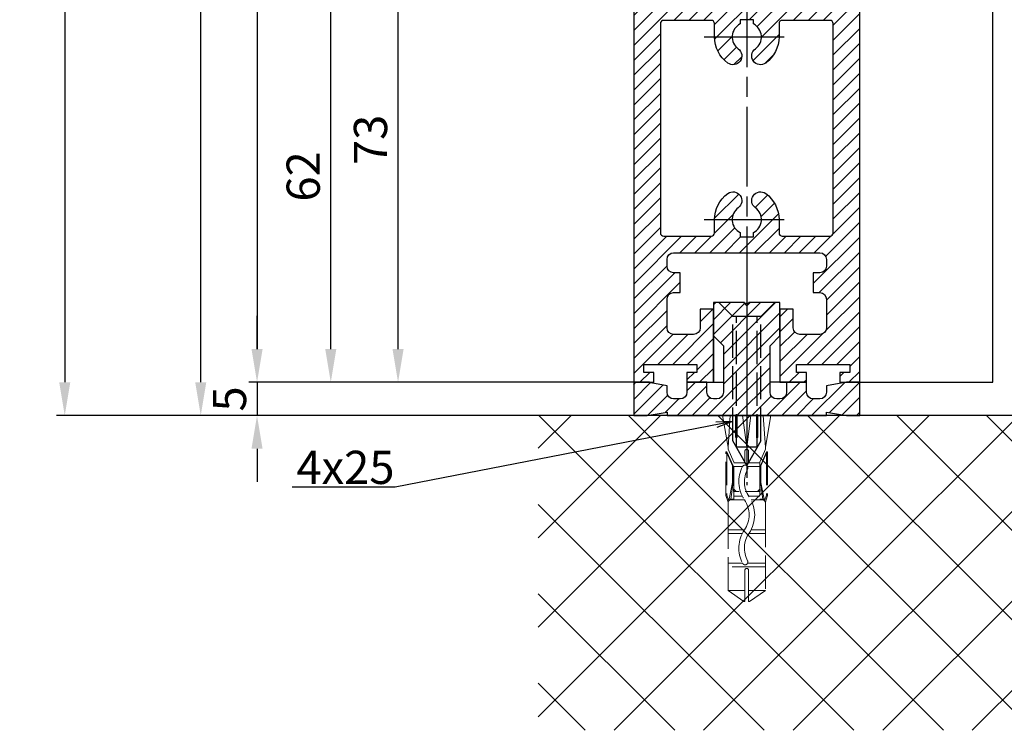
# Model space of a CAD drawing. Units: millimetres. Extents: x 315 to 8207, y -224 to 4637.
# Drawn here: x 4459 to 4607, y 1019 to 1126 of the extents above; entities that cross this region are included whole.
import ezdxf

# ---------------------------------------------------------------- set-up
doc = ezdxf.new("R2010")
doc.units = ezdxf.units.MM
for name, pattern in [('CENTERLINE', [30, 12, -1.5, 3, -1.5, 12]), ('GEN3', [6.25, 5, -1.25]), ('gen3a', [3.125, 2.25, -0.875])]:
    doc.linetypes.add(name, pattern=pattern)
doc.layers.add('3AN', color=6, linetype='gen3a', lineweight=0)
doc.layers.add('3N', color=6, linetype='GEN3', lineweight=0)
for name, color, linetype in [('Block', 3, 'Continuous'), ('centerline-Mittellinie', 4, 'CENTERLINE'), ('dimension-Bemassung', 2, 'Continuous'), ('hatching-Schraffur', 5, 'Continuous'), ('hiddenline-hinterliegendelinie', 6, 'GEN3'), ('insert point -Einfügepunkt', 6, 'Continuous'), ('outline-Körperkante', 7, 'Continuous')]:
    doc.layers.add(name, color=color, linetype=linetype)
doc.styles.add('Standard 0.8', font='txt.shx', dxfattribs={"width": 0.8})
doc.dimstyles.new('ISO-5.0', dxfattribs={"dimtxt": 5, "dimasz": 5, "dimexe": 1.25, "dimexo": 0.625, "dimgap": 1, "dimtad": 1, "dimdec": 3, "dimtxsty": 'Standard', "dimcen": 5, "dimclrd": 256, "dimclre": 256, "dimadec": 0, "dimazin": 0, "dimtfac": 1, "dimtdec": 3, "dimtmove": 0, "dimatfit": 3, "dimfxl": 1, "dimlwd": -1, "dimlwe": -1, "dimarcsym": 0})

# ---------------------------------------------------------------- blocks, each defined once
blk = doc.blocks.new('*D102')
at = {"layer": 'Defpoints', "color": 0}
for p in [(4486.232364810459, 3161.586198226562), (4515.762903533699, 3161.586198226562), (4501.71504881224, 1066.586198226561)]:
    blk.add_point(p, dxfattribs=at)
at = {"layer": 'dimension-Bemassung'}
for p, q in [((4515.137903533699, 3161.586198226562), (4484.982364810459, 3161.586198226562)), ((4486.232364810458, 1071.586198226561), (4486.232364810459, 3156.586198226562)), ((4501.09004881224, 1066.586198226561), (4484.982364810458, 1066.586198226561))]:
    blk.add_line(p, q, dxfattribs=at)
for points in [[(4485.399031477126, 3156.586198226562), (4487.065698143792, 3156.586198226562), (4486.232364810459, 3161.586198226562)], [(4485.399031477125, 1071.586198226561), (4487.065698143791, 1071.586198226561), (4486.232364810458, 1066.586198226561)]]:
    blk.add_solid(points, dxfattribs=at)
at = {"layer": 'dimension-Bemassung', "color": 0, "insert": (4482.732364810458, 1201.792435534478), "char_height": 5, "attachment_point": 5, "rotation": 90}
blk.add_mtext('LH=', dxfattribs=at)
blk = doc.blocks.new('*D103')
at = {"layer": 'Defpoints', "color": 0}
for p in [(4554.291526889855, 3156.583784836587), (4494.703906427311, 1071.583784836588), (4554.389989716309, 1071.583784836588)]:
    blk.add_point(p, dxfattribs=at)
at = {"layer": 'dimension-Bemassung'}
for p, q in [((4553.666526889855, 3156.583784836587), (4493.453906427312, 3156.583784836587)), ((4494.703906427312, 3151.583784836587), (4494.703906427311, 1076.583784836588)), ((4553.764989716309, 1071.583784836588), (4493.453906427311, 1071.583784836588))]:
    blk.add_line(p, q, dxfattribs=at)
for points in [[(4493.870573093979, 3151.583784836587), (4495.537239760645, 3151.583784836587), (4494.703906427312, 3156.583784836587)], [(4493.870573093978, 1076.583784836588), (4495.537239760644, 1076.583784836588), (4494.703906427311, 1071.583784836588)]]:
    blk.add_solid(points, dxfattribs=at)
at = {"layer": 'dimension-Bemassung', "color": 0, "insert": (4491.203906427311, 1194.675157954571), "char_height": 5, "attachment_point": 5, "rotation": 90}
blk.add_mtext('FH3', dxfattribs=at)
blk = doc.blocks.new('Seitenriss_Türschuh')
at = {"layer": 'hatching-Schraffur'}
h = blk.add_hatch(dxfattribs=at)
h.set_pattern_fill('LINE', color=256, scale=0.5, angle=45, style=0)
h.set_pattern_definition([(45, (-260.1302474895663, -337.3312607704851), (-1.122532015133644, 1.122532015133644), [])])
edge = h.paths.add_edge_path(flags=16)
edge.add_line((-12.50000000000005, 27), (-5.349999999999991, 26.99999999999989))
edge.add_arc((-5.349999999999984, 27.49999999999988), 0.4999999999999929, 269.9999999999992, 360.0000000000008)
edge.add_line((-4.849999999999991, 27.49999999999989), (-4.850000000000048, 29.5))
edge.add_arc((-5.46229728115577e-14, 29.50000000000006), 4.849999999999993, 126.00000000000091, 180.0000000000007, ccw=False)
edge.add_arc((-2.071943014331085, 32.35178490517168), 1.325000000000008, -54.000000000000114, 125.9999999999996, ccw=False)
edge.add_arc((3.33066907387547e-15, 29.49999999999999), 2.200000000000057, 126.0000000000025, 242.9643082105868)
edge.add_line((-1.000000000000053, 27.54040820577342), (-1.000000000000053, 26.89999999999998))
edge.add_line((-1.000000000000053, 26.89999999999998), (0.9999999999999467, 26.89999999999998))
edge.add_line((0.9999999999999467, 26.89999999999998), (0.9999999999999467, 27.54040820577336))
edge.add_arc((2.220446049250313e-15, 29.49999999999998), 2.200000000000045, 297.0356917894101, 414.0000000000009)
edge.add_arc((2.071943014330945, 32.35178490517171), 1.324999999999971, 54.00000000000051, 234.0000000000005, ccw=False)
edge.add_arc((-4.662936703425657e-14, 29.49999999999999), 4.850000000000015, 1.1368683772161603e-13, 54.00000000000023, ccw=False)
edge.add_line((4.849999999999969, 29.5), (4.849999999999969, 27.50000000000011))
edge.add_arc((5.349999999999976, 27.50000000000012), 0.5000000000000062, 180.0000000000008, 269.9999999999993)
edge.add_line((5.349999999999969, 27.00000000000011), (12.49999999999995, 26.99999999999989))
edge.add_arc((12.49999999999995, 27.49999999999988), 0.4999999999999929, 269.9999999999994, 360.0000000000008)
edge.add_line((12.99999999999995, 27.49999999999989), (12.99999999999995, 59.00000000000006))
edge.add_arc((12.49999999999995, 59.00000000000006), 0.5, 0, 90)
edge.add_line((12.49999999999995, 59.50000000000006), (5.349999999999969, 59.5))
edge.add_arc((5.349999999999969, 59), 0.5, 90, 180)
edge.add_line((4.849999999999969, 59), (4.849999999999969, 57))
edge.add_arc((-4.662936703425657e-14, 57.00000000000001), 4.850000000000016, 305.99999999999983, 359.99999999999983, ccw=False)
edge.add_arc((2.071943014330944, 54.14821509482829), 1.324999999999972, 125.99999999999949, 305.9999999999995, ccw=False)
edge.add_arc((4.662936703425657e-15, 56.99999999999999), 2.200000000000019, 305.9999999999996, 422.9643082105897)
edge.add_line((0.9999999999999467, 58.95959179422658), (0.9999999999999467, 59.60000000000002))
edge.add_line((0.9999999999999467, 59.60000000000002), (-1.000000000000053, 59.60000000000002))
edge.add_line((-1.000000000000053, 59.60000000000002), (-1.000000000000053, 58.95959179422653))
edge.add_arc((-5.484501741648273e-14, 56.99999999999999), 2.199999999999997, 117.0356917894123, 233.9999999999984)
edge.add_arc((-2.071943014331113, 54.14821509482829), 1.325000000000054, -125.99999999999977, 53.99999999999977, ccw=False)
edge.add_arc((-2.575717417130363e-14, 56.99999999999986), 4.850000000000021, 179.9999999999983, 233.9999999999981, ccw=False)
edge.add_line((-4.850000000000048, 57), (-4.849999999999962, 59))
edge.add_arc((-5.349999999999953, 59.00000000000001), 0.4999999999999911, 359.9999999999992, 450.000000000001)
edge.add_line((-5.349999999999962, 59.5), (-12.5, 59.49999999999989))
edge.add_arc((-12.49999999999999, 58.99999999999989), 0.5, 90.0000000000002, 180)
edge.add_line((-13, 58.99999999999989), (-13.00000000000005, 27.5))
edge.add_arc((-12.50000000000005, 27.5), 0.5000000000000036, 180.0000000000004, 269.9999999999996)
edge = h.paths.add_edge_path()
edge.add_line((16.99999999999995, 5), (16.99999999999995, 78))
edge.add_line((16.99999999999995, 78), (14.99999999999995, 78))
edge.add_line((14.99999999999995, 78), (14.99999999999995, 76.5))
edge.add_line((14.99999999999995, 76.5), (15.99999999999995, 76.5))
edge.add_line((15.99999999999995, 76.5), (15.99999999999995, 74.5))
edge.add_line((15.99999999999995, 74.5), (14.99999999999995, 74.5))
edge.add_line((14.99999999999995, 74.5), (14.99999999999995, 63.5))
edge.add_arc((13.99999999999996, 63.5), 0.9999999999999911, -149.99999999999972, 0, ccw=False)
edge.add_line((13.13397459621553, 63), (-13.13397459621561, 63))
edge.add_arc((-14.00000000000005, 63.5), 1.000000000000005, 180, 330.00000000000017, ccw=False)
edge.add_line((-15.00000000000005, 63.5), (-15.00000000000005, 74.5))
edge.add_line((-15.00000000000005, 74.5), (-16.00000000000005, 74.5))
edge.add_line((-16.00000000000005, 74.5), (-16.00000000000005, 76.5))
edge.add_line((-16.00000000000005, 76.5), (-15.00000000000005, 76.5))
edge.add_line((-15.00000000000005, 76.5), (-15.00000000000005, 78))
edge.add_line((-15.00000000000005, 78), (-17.00000000000005, 78))
edge.add_line((-17.00000000000005, 78), (-17.00000000000005, 5))
edge.add_line((-17.00000000000005, 5), (-14.00000000000005, 5))
edge.add_line((-14.00000000000005, 5), (-14.00000000000005, 6.5))
edge.add_line((-14.00000000000005, 6.5), (-15.50000000000005, 6.5))
edge.add_line((-15.50000000000005, 6.5), (-15.50000000000005, 7.699999999999989))
edge.add_line((-15.50000000000005, 7.699999999999989), (-7.500000000000053, 7.699999999999989))
edge.add_line((-7.500000000000053, 7.699999999999989), (-7.500000000000053, 6.5))
edge.add_line((-7.500000000000053, 6.5), (-9.000000000000053, 6.5))
edge.add_line((-9.000000000000053, 6.5), (-9.000000000000053, 5))
edge.add_line((-9.000000000000053, 5), (-5.000000000000053, 5))
edge.add_line((-5.000000000000053, 5), (-5.000000000000053, 16))
edge.add_line((-5.000000000000053, 16), (-7.000000000000053, 16))
edge.add_line((-7.000000000000053, 16), (-7.000000000000053, 13.19999999999999))
edge.add_arc((-8.000000000000053, 13.19999999999999), 1, -90, 0, ccw=False)
edge.add_line((-8.000000000000053, 12.19999999999999), (-11.00000000000005, 12.19999999999999))
edge.add_arc((-11.00000000000005, 13.19999999999999), 1, 180, 270, ccw=False)
edge.add_line((-12.00000000000005, 13.19999999999999), (-12.00000000000005, 17.5))
edge.add_arc((-11.00000000000005, 17.5), 1, 90, 180, ccw=False)
edge.add_line((-11.00000000000005, 18.5), (-10.00000000000005, 18.5))
edge.add_line((-10.00000000000005, 18.5), (-10.00000000000005, 21.5))
edge.add_line((-10.00000000000005, 21.5), (-11.00000000000005, 21.49999999999994))
edge.add_arc((-11.00000000000005, 22.49999999999994), 1, 180, 270, ccw=False)
edge.add_line((-12.00000000000005, 22.49999999999994), (-12.00000000000005, 23.5))
edge.add_arc((-11.00000000000005, 23.5), 1, 90, 180, ccw=False)
edge.add_line((-11.00000000000005, 24.5), (10.99999999999995, 24.5))
edge.add_arc((10.99999999999996, 23.50000000000001), 0.9999999999999929, -3.979039320256561e-13, 90.00000000000051, ccw=False)
edge.add_line((11.99999999999995, 23.5), (11.99999999999995, 22.5))
edge.add_arc((10.99999999999993, 22.50000000000001), 1.000000000000014, 270.0000000000008, 359.9999999999992, ccw=False)
edge.add_line((10.99999999999995, 21.5), (9.999999999999947, 21.5))
edge.add_line((9.999999999999947, 21.5), (9.999999999999947, 18.5))
edge.add_line((9.999999999999947, 18.5), (10.99999999999995, 18.5))
edge.add_arc((10.99999999999995, 17.5), 1, 0, 90, ccw=False)
edge.add_line((11.99999999999995, 17.5), (11.99999999999995, 13.19999999999999))
edge.add_arc((10.99999999999995, 13.19999999999999), 1, -90, 0, ccw=False)
edge.add_line((10.99999999999995, 12.19999999999999), (7.999999999999947, 12.19999999999999))
edge.add_arc((7.999999999999947, 13.19999999999999), 1, 180, 270, ccw=False)
edge.add_line((6.999999999999947, 13.19999999999999), (6.999999999999947, 16))
edge.add_line((6.999999999999947, 16), (4.999999999999947, 16))
edge.add_line((4.999999999999947, 16), (4.999999999999947, 5))
edge.add_line((4.999999999999947, 5), (8.999999999999947, 5))
edge.add_line((8.999999999999947, 5), (8.999999999999947, 6.5))
edge.add_line((8.999999999999947, 6.5), (7.499999999999947, 6.5))
edge.add_line((7.499999999999947, 6.5), (7.499999999999947, 7.699999999999989))
edge.add_line((7.499999999999947, 7.699999999999989), (15.49999999999995, 7.699999999999989))
edge.add_line((15.49999999999995, 7.699999999999989), (15.49999999999995, 6.5))
edge.add_line((15.49999999999995, 6.5), (13.99999999999995, 6.5))
edge.add_line((13.99999999999995, 6.5), (13.99999999999995, 5))
edge.add_line((13.99999999999995, 5), (16.99999999999995, 5))
at = {"layer": 'centerline-Mittellinie'}
for p, q in [((-6.3965499199827, 57), (6.396549919982707, 57)), ((-6.3965499199827, 29.5), (6.396549919982707, 29.5))]:
    blk.add_line(p, q, dxfattribs=at)
at = {"layer": 'outline-Körperkante'}
for points in [[(16.99999999999995, 5), (16.99999999999995, 78), (14.99999999999995, 78), (14.99999999999995, 76.5), (15.99999999999995, 76.5), (15.99999999999995, 74.5), (14.99999999999995, 74.5), (14.99999999999995, 63.5, -0.7673269879789567), (13.13397459621553, 63), (-13.13397459621561, 63, -0.7673269879789623), (-15.00000000000005, 63.5), (-15.00000000000005, 74.5), (-16.00000000000005, 74.5), (-16.00000000000005, 76.5), (-15.00000000000005, 76.5), (-15.00000000000005, 78), (-17.00000000000005, 78), (-17.00000000000005, 5), (-14.00000000000005, 5), (-14.00000000000005, 6.5), (-15.50000000000005, 6.5), (-15.50000000000005, 7.699999999999989), (-7.500000000000053, 7.699999999999989), (-7.500000000000053, 6.5), (-9.000000000000053, 6.5), (-9.000000000000053, 5), (-5.000000000000053, 5), (-5.000000000000053, 16), (-7.000000000000053, 16), (-7.000000000000053, 13.19999999999999, -0.414213562373095), (-8.000000000000053, 12.19999999999999), (-11.00000000000005, 12.19999999999999, -0.414213562373095), (-12.00000000000005, 13.19999999999999), (-12.00000000000005, 17.5, -0.414213562373095), (-11.00000000000005, 18.5), (-10.00000000000005, 18.5), (-10.00000000000005, 21.5), (-11.00000000000005, 21.49999999999994, -0.414213562373095), (-12.00000000000005, 22.49999999999994), (-12.00000000000005, 23.5, -0.414213562373095), (-11.00000000000005, 24.5), (10.99999999999995, 24.5, -0.4142135623731005), (11.99999999999995, 23.5), (11.99999999999995, 22.5, -0.4142135623730867), (10.99999999999995, 21.5), (9.999999999999947, 21.5), (9.999999999999947, 18.5), (10.99999999999995, 18.5, -0.414213562373095), (11.99999999999995, 17.5), (11.99999999999995, 13.19999999999999, -0.414213562373095), (10.99999999999995, 12.19999999999999), (7.999999999999947, 12.19999999999999, -0.414213562373095), (6.999999999999947, 13.19999999999999), (6.999999999999947, 16), (4.999999999999947, 16), (4.999999999999947, 5), (8.999999999999947, 5), (8.999999999999947, 6.5), (7.499999999999947, 6.5), (7.499999999999947, 7.699999999999989), (15.49999999999995, 7.699999999999989), (15.49999999999995, 6.5), (13.99999999999995, 6.5), (13.99999999999995, 5)], [(-12.50000000000005, 27), (-5.349999999999991, 26.99999999999989, 0.4142135623731031), (-4.849999999999991, 27.49999999999989), (-4.850000000000048, 29.5, -0.240078759080115), (-2.850758473618608, 33.4237324227185, -0.9999999999999952), (-1.293127555043551, 31.27983738762487, 0.559822348372882), (-1.000000000000053, 27.54040820577342), (-1.000000000000053, 26.89999999999998), (0.9999999999999467, 26.89999999999998), (0.9999999999999467, 27.54040820577336, 0.5598223483729196), (1.293127555043444, 31.27983738762492, -0.9999999999999999), (2.850758473618445, 33.4237324227185, -0.2400787590801161), (4.849999999999969, 29.5), (4.849999999999969, 27.50000000000011, 0.4142135623730875), (5.349999999999969, 27.00000000000011), (12.49999999999995, 26.99999999999989, 0.4142135623731005), (12.99999999999995, 27.49999999999989), (12.99999999999995, 59.00000000000006, 0.414213562373095), (12.49999999999995, 59.50000000000006), (5.349999999999969, 59.5, 0.414213562373095), (4.849999999999969, 59), (4.849999999999969, 57, -0.240078759080116), (2.850758473618445, 53.0762675772815, -1), (1.293127555043444, 55.22016261237508, 0.5598223483729158), (0.9999999999999467, 58.95959179422658), (0.9999999999999467, 59.60000000000002), (-1.000000000000053, 59.60000000000002), (-1.000000000000053, 58.95959179422653, 0.5598223483728925), (-1.293127555043551, 55.22016261237513, -0.9999999999999952), (-2.850758473618665, 53.07626757728144, -0.2400787590801149), (-4.850000000000048, 57), (-4.849999999999962, 59, 0.4142135623731054), (-5.349999999999962, 59.5), (-12.5, 59.49999999999989, 0.414213562373092), (-13, 58.99999999999989), (-13.00000000000005, 27.5, 0.4142135623730906)]]:
    blk.add_lwpolyline(points, format="xyb", close=True, dxfattribs=at)
blk = doc.blocks.new('Seitenriss_Bodensockelprofil')
at = {"layer": 'hatching-Schraffur'}
h = blk.add_hatch(dxfattribs=at)
h.set_pattern_fill('ANSI31', color=256, scale=0.5, style=0)
h.set_pattern_definition([(45, (-31.11073797590987, -22.40846024391056), (-1.122532015133644, 1.122532015133644), [])])
h.paths.add_polyline_path([(1.499999999999968, -1.500000000000059, -0.4142135623731044), (0.4999999999999422, -2.50000000000006), (-3.774758283725663e-14, -2.500000000000046, -0.4142135623730811), (-1.000000000000004, -1.500000000000071), (-1.000000000000032, -3.552713678800504e-15), (-4.000000000000032, 8.171241461241151e-14), (-4.000000000000004, -1.500000000000009, -0.4142135623731008), (-5.000000000000008, -2.500000000000032), (-6.000000000000011, -2.500000000000032, -0.4142135623730865), (-7.000000000000004, -1.500000000000068), (-7.000000000000032, -0.528980942125404), (-10.00000000000003, -3.552713678800501e-15), (-12.00000000000003, -3.552713678800501e-15), (-12.00000000000003, -5.000000000000004), (-10.00000000000003, -5.000000000000004), (-6.994220635602662, -4.470000000000002), (-6.99422063560269, -5.000000000000018), (4.999999999999968, -5.000000000000004), (16.99422063560263, -5.000000000000018), (16.9942206356026, -4.470000000000003), (19.99999999999997, -5.000000000000004), (21.99999999999997, -5.000000000000004), (21.99999999999997, -3.552713678800501e-15), (19.99999999999997, -3.552713678800501e-15), (16.99999999999996, -0.5289809421254039), (17, -1.50000000000003, -0.4142135623731044), (16, -2.50000000000006), (14.99999999999992, -2.50000000000006, -0.4142135623731062), (13.99999999999991, -1.500000000000017), (13.99999999999997, 8.171241461241161e-14), (10.99999999999997, -3.552713678800519e-15), (10.99999999999991, -1.500000000000053, -0.4142135623730761), (9.999999999999938, -2.500000000000018), (9.5, -2.500000000000032, -0.4142135623731043), (8.499999999999968, -1.500000000000024), (8.499999999999996, 5.49999999999994), (9.99999999999997, 6.999999999999911), (9.99999999999997, 11.99999999999991), (5.499999999999969, 11.99999999999991), (4.999999999999967, 11.49999999999991), (4.499999999999967, 11.99999999999991), (-3.197442310920451e-14, 11.99999999999991), (-3.197442310920451e-14, 6.999999999999911), (1.49999999999994, 5.49999999999994)])
at = {"layer": 'centerline-Mittellinie', "color": 4}
blk.add_polyline3d([(4.999999999999971, 16.47884984289083, 0), (4.999999999999967, -15.50000000000007, 0)], dxfattribs=at)
at = {"layer": 'hiddenline-hinterliegendelinie'}
for p, q in [((4.670000000000043, 11.99999999999991), (0.8000000000001526, 11.99999999999991)), ((2.900000000000062, 9.899999999999915), (0.8000000000001526, 11.99999999999991)), ((4.670000000000043, 11.87573330899107), (4.670000000000043, 11.99999999999991)), ((5.329999999999898, 11.87573330899107), (4.670000000000043, 11.87573330899107)), ((9.19999999999979, 11.99999999999991), (5.329999999999898, 11.99999999999991)), ((5.329999999999898, 11.87573330899107), (5.329999999999898, 11.99999999999991)), ((7.09999999999988, 9.899999999999915), (9.19999999999979, 11.99999999999991)), ((2.900000000000058, -8.800000000000079), (2.900000000000062, 9.899999999999915)), ((7.09999999999988, 9.899999999999915), (2.900000000000062, 9.899999999999915)), ((3.449999999999785, -9.769047619047694), (3.449999999999789, 9.899999999999915)), ((6.550000000000149, -9.769047619047694), (6.550000000000153, 9.899999999999915)), ((7.099999999999876, -8.800000000000079), (7.09999999999988, 9.899999999999915)), ((4.999999999999967, -12.5000000000001), (2.900000000000058, -8.800000000000079)), ((7.099999999999876, -8.800000000000079), (4.999999999999967, -12.5000000000001)), ((6.550000000000149, -9.769047619047694), (3.449999999999785, -9.769047619047694))]:
    blk.add_line(p, q, dxfattribs=at)
at = {"layer": 'insert point -Einfügepunkt'}
for p, q in [((-3.197442310920451e-14, 6.999999999999911), (0, 0)), ((9.999999999999968, 6.999999999999911), (9.99999999999994, 0)), ((-1.000000000000032, -3.552713678800501e-15), (1.499999999999961, 7.105427357601002e-15)), ((10.99999999999997, -3.552713678800501e-15), (8.499999999999975, 7.105427357601002e-15))]:
    blk.add_line(p, q, dxfattribs=at)
at = {"layer": 'outline-Körperkante'}
blk.add_lwpolyline([(-12.00000000000003, -5.000000000000004), (-10.00000000000003, -5.000000000000004), (-6.994220635602662, -4.470000000000002), (-6.994220635602691, -5.000000000000018), (4.999999999999968, -5.000000000000004), (16.99422063560263, -5.000000000000018), (16.9942206356026, -4.470000000000002), (19.99999999999997, -5.000000000000004), (21.99999999999997, -5.000000000000004), (21.99999999999997, -3.552713678800501e-15), (19.99999999999997, -3.552713678800501e-15), (16.99999999999997, -0.5289809421254041), (17, -1.500000000000046, -0.4142135623731008), (16, -2.50000000000006), (14.99999999999991, -2.50000000000006, -0.4142135623730963), (13.99999999999991, -1.500000000000046), (13.99999999999997, 8.171241461241152e-14), (10.99999999999997, -3.552713678800501e-15), (10.99999999999991, -1.500000000000032, -0.4142135623730901), (9.999999999999911, -2.500000000000018), (9.499999999999996, -2.500000000000032, -0.4142135623731008), (8.499999999999968, -1.500000000000032), (8.499999999999996, 5.49999999999994), (9.999999999999968, 6.999999999999911), (9.999999999999968, 11.99999999999991), (5.499999999999968, 11.99999999999991), (4.999999999999968, 11.49999999999991), (4.499999999999968, 11.99999999999991), (-3.197442310920451e-14, 11.99999999999991), (-3.197442310920451e-14, 6.999999999999911), (1.49999999999994, 5.49999999999994), (1.499999999999968, -1.50000000000006, -0.4142135623730966), (0.499999999999968, -2.50000000000006), (-3.197442310920451e-14, -2.500000000000046, -0.4142135623730859), (-1.000000000000004, -1.50000000000006), (-1.000000000000032, -3.552713678800501e-15), (-4.000000000000032, 8.171241461241152e-14), (-4.000000000000004, -1.500000000000018, -0.4142135623730969), (-5.000000000000004, -2.500000000000032), (-6.000000000000004, -2.500000000000032, -0.4142135623731034), (-7.000000000000004, -1.500000000000018), (-7.000000000000032, -0.5289809421254041), (-10.00000000000003, -3.552713678800501e-15), (-12.00000000000003, -3.552713678800501e-15)], format="xyb", close=True, dxfattribs=at)
blk = doc.blocks.new('Seitenriss_Festflügel_TEP_TXP')
at = {"layer": 'centerline-Mittellinie'}
blk.add_line((178.7813363970349, 180.1293290607792), (178.7813363970349, 70.2637825940398), dxfattribs=at)
for name, p in [('Seitenriss_Türschuh', (178.7813363970349, 79.65704012506848)), ('Seitenriss_Bodensockelprofil', (173.7813363970349, 84.65704012506848))]:
    blk.add_blockref(name, p)
blk = doc.blocks.new('Seitenriss_Eingang_Teleskop')
at = {"layer": 'hatching-Schraffur'}
h = blk.add_hatch(dxfattribs=at)
h.set_pattern_fill('ANSI37', color=256, scale=3, style=0)
h.set_pattern_definition([(45, (0, 0), (-6.735192090801863, 6.735192090801865), []), (135, (0, 0), (-6.735192090801865, -6.735192090801863), [])])
edge = h.paths.add_edge_path()
edge.add_line((680.9468325798946, -1780.563886889011), (680.9468325798946, -1827.961456972411))
edge.add_line((680.9468325798946, -1827.961456972411), (878.3793689196566, -1827.961456972411))
edge.add_line((878.3793689196566, -1827.961456972411), (878.3793689196566, -1780.563886889011))
edge.add_line((878.3793689196566, -1780.563886889011), (851.3241726112672, -1780.563886889011))
edge.add_arc((851.3241726112672, -1782.563886889011), 2, 0, 90, ccw=False)
edge.add_line((853.3241726112672, -1782.563886889011), (853.3241726112672, -1790.563886889011))
edge.add_line((853.3241726112672, -1790.563886889011), (851.8241726112672, -1790.563886889011))
edge.add_line((851.8241726112672, -1790.563886889011), (851.8241726112672, -1782.063886889011))
edge.add_line((851.8241726112672, -1782.063886889011), (835.3241726112672, -1782.063886889012))
edge.add_line((835.3241726112672, -1782.063886889012), (835.3241726112672, -1808.563886889011))
edge.add_line((835.3241726112672, -1808.563886889011), (837.3241726112672, -1810.563886889011))
edge.add_line((837.3241726112672, -1810.563886889011), (868.3241726112672, -1810.563886889011))
edge.add_line((868.3241726112672, -1810.563886889011), (868.3241726112672, -1816.563886889011))
edge.add_line((868.3241726112672, -1816.563886889011), (788.3241726112672, -1816.563886889011))
edge.add_line((788.3241726112672, -1816.563886889011), (788.3241726112672, -1810.563886889011))
edge.add_line((788.3241726112672, -1810.563886889011), (819.3241726112672, -1810.563886889011))
edge.add_line((819.3241726112672, -1810.563886889011), (821.3241726112672, -1808.563886889011))
edge.add_line((821.3241726112672, -1808.563886889011), (821.3241726112672, -1782.063886889011))
edge.add_line((821.3241726112672, -1782.063886889011), (804.8241726112672, -1782.063886889011))
edge.add_line((804.8241726112672, -1782.063886889011), (804.8241726112672, -1790.563886889011))
edge.add_line((804.8241726112672, -1790.563886889011), (803.3241726112672, -1790.563886889011))
edge.add_line((803.3241726112672, -1790.563886889011), (803.3241726112672, -1782.563886889011))
edge.add_arc((805.3241726112672, -1782.563886889011), 2, 90, 180, ccw=False)
edge.add_line((805.3241726112672, -1780.563886889011), (680.9468325798946, -1780.563886889011))
at = {"layer": 'outline-Körperkante'}
blk.add_line((779.6841726112677, -1780.563886889011), (680.9468325798946, -1780.563886889011), dxfattribs=at)
blk = doc.blocks.new('*D69')
at = {"layer": 'Defpoints', "color": 0}
for p in [(4551.388226542434, 1071.586198226561), (4494.703504195649, 1066.586198226561), (4548.6636003865, 1066.586198226561)]:
    blk.add_point(p, dxfattribs=at)
at = {"layer": 'dimension-Bemassung'}
for p, q in [((4494.703504195649, 1076.586198226561), (4494.703504195649, 1081.586198226561)), ((4550.763226542434, 1071.586198226561), (4493.453504195649, 1071.586198226561)), ((4494.703504195649, 1071.586198226561), (4494.703504195649, 1066.586198226561)), ((4548.0386003865, 1066.586198226561), (4493.453504195649, 1066.586198226561)), ((4494.703504195649, 1061.586198226561), (4494.703504195649, 1056.586198226561))]:
    blk.add_line(p, q, dxfattribs=at)
for points in [[(4493.870170862316, 1076.586198226561), (4495.536837528982, 1076.586198226561), (4494.703504195649, 1071.586198226561)], [(4493.870170862316, 1061.586198226561), (4495.536837528982, 1061.586198226561), (4494.703504195649, 1066.586198226561)]]:
    blk.add_solid(points, dxfattribs=at)
at = {"layer": 'dimension-Bemassung', "color": 0, "insert": (4491.203504195649, 1069.086198226562), "char_height": 5, "attachment_point": 5, "rotation": 90, "style": 'Standard 0.8'}
blk.add_mtext('5', dxfattribs=at)
blk = doc.blocks.new('*D70')
at = {"layer": 'Defpoints', "color": 0}
for p in [(4505.796370959884, 1133.583784836589), (4554.311901118814, 1133.583784836589), (4554.389989716309, 1071.583784836588)]:
    blk.add_point(p, dxfattribs=at)
at = {"layer": 'dimension-Bemassung'}
for p, q in [((4505.796370959884, 1076.583784836588), (4505.796370959884, 1128.583784836589)), ((4553.764989716309, 1071.583784836588), (4504.546370959884, 1071.583784836588))]:
    blk.add_line(p, q, dxfattribs=at)
for points in [[(4504.963037626551, 1128.583784836589), (4506.629704293217, 1128.583784836589), (4505.796370959884, 1133.583784836589)], [(4504.963037626551, 1076.583784836588), (4506.629704293217, 1076.583784836588), (4505.796370959884, 1071.583784836588)]]:
    blk.add_solid(points, dxfattribs=at)
at = {"layer": 'dimension-Bemassung', "color": 0, "insert": (4502.296370959884, 1102.583784836589), "char_height": 5, "attachment_point": 5, "rotation": 90}
blk.add_mtext('62', dxfattribs=at)
blk = doc.blocks.new('*D78')
at = {"layer": 'Defpoints', "color": 0}
for p in [(4515.920524081269, 1144.583784836587), (4551.388196465792, 1144.583784836587), (4554.389989716309, 1071.583784836588)]:
    blk.add_point(p, dxfattribs=at)
at = {"layer": 'dimension-Bemassung'}
for p, q in [((4550.763196465792, 1144.583784836587), (4514.670524081269, 1144.583784836587)), ((4515.920524081269, 1076.583784836588), (4515.920524081269, 1139.583784836587)), ((4553.764989716309, 1071.583784836588), (4514.670524081269, 1071.583784836588))]:
    blk.add_line(p, q, dxfattribs=at)
for points in [[(4515.087190747936, 1139.583784836587), (4516.753857414602, 1139.583784836587), (4515.920524081269, 1144.583784836587)], [(4515.087190747936, 1076.583784836588), (4516.753857414602, 1076.583784836588), (4515.920524081269, 1071.583784836588)]]:
    blk.add_solid(points, dxfattribs=at)
at = {"layer": 'dimension-Bemassung', "color": 0, "insert": (4512.420524081269, 1108.083784836589), "char_height": 5, "attachment_point": 5, "rotation": 90}
blk.add_mtext('73', dxfattribs=at)
blk = doc.blocks.new('Kunststoffdübel_M4')
at = {"layer": '3AN'}
for p, q in [((-1.616593749999993, 11.43874218018595), (-2, 11.05533593018595)), ((-2, 11.43874218018595), (2, 11.43874218018595)), ((-2, 11.43874218018595), (-2, 11.05533593018595)), ((1.616593749999993, 11.43874218018595), (2, 11.05533593018595)), ((2, 11.43874218018595), (2, 11.05533593018595))]:
    blk.add_line(p, q, dxfattribs=at)
at = {"layer": '3N'}
for p, q in [((-2.482478302063441, 0), (-2.799999999999955, 4.738915364261629)), ((2.799999999999955, 4.738915364261629), (2.482478302063555, 0))]:
    blk.add_line(p, q, dxfattribs=at)
for points in [[(-2.800000000000068, 5.039999999999964), (-1.960000000000036, 7), (-1.960000000000036, 12.60000000000014), (-2.407999999999902, 12.60000000000014), (-2.070167851706174, 10.10274762196946), (-2.070167851706174, 7.582747621969474), (-2.975640666963045, 5.464973630904524), (-3.143640666963165, 5.464973630904524), (-3.143640666963165, 11.99429397328709), (-3.143640666963165, 12.03155439966099), (-2.800000000000068, 13.03591279272723), (-2.799999999999727, 14.84054087859386), (-2.800000000000182, 26.31999999999994), (-0.4200000000000728, 28), (-0.2800000000002001, 28), (-0.2800000000002001, 23.29584459196394, 1), (0.279999999999859, 23.29584459196394), (0.2799999999999727, 28), (0.4199999999999591, 28), (2.800000000000182, 26.31999999999994), (2.800000000000182, 14.84054087859386), (2.800000000000182, 13.03591279272723), (3.143640666963165, 12.03155439966099), (3.143640666963165, 11.99429397328709), (3.143640666963165, 5.464973630904524), (2.975640666963045, 5.464973630904524), (2.070167851706174, 7.582747621969474), (2.070167851706174, 10.10274762196946), (2.407999999999902, 12.60000000000014), (1.960000000000036, 12.60000000000014), (1.960000000000036, 7), (2.800000000000068, 5.039999999999964)], [(1.446572484365106, 0), (-1.446572484365106, 0), (-1.446572484365106, 3.248000000000047, 1), (-1.670572484365039, 3.248000000000047), (-1.670572484365039, 0), (-3.639999999999986, 0), (-2.799999999999955, 4.738915364261629)], [(2.799999999999955, 4.738915364261629), (3.639999999999873, 0), (1.670572484365039, 0), (1.670572484365039, 3.248000000000047, 1), (1.446572484365106, 3.248000000000047), (1.446572484365106, 0)]]:
    blk.add_lwpolyline(points, format="xyb", dxfattribs=at)
for points in [[(-2.800000000000182, 26.31999999999994), (-0.2800000000002001, 26.31999999999994)], [(2.800000000000182, 26.31999999999994), (0.279999999999859, 26.31999999999994)], [(-2.799999999999727, 22.79200000000014), (2.800000000000182, 22.79200000000014)], [(-2.799999999999727, 22.23199999999997), (-0.1242259762511821, 22.23199999999997)], [(0.6348757463237007, 22.23199999999997), (2.800000000000068, 22.23199999999997)], [(-2.799999999999727, 17.75200000000018), (-0.3123638167639911, 17.75200000000018)], [(-2.799999999999727, 17.19200000000001), (-0.6492745191967515, 17.19200000000001)], [(0.3235166249728536, 17.19200000000001), (2.800000000000068, 17.19200000000001)], [(0.6579303729076855, 17.75200000000018), (2.800000000000182, 17.75200000000018)], [(-2.800000000000182, 13.035912792727), (-2.800000000000182, 14.84054087859386)], [(-3.143640666963165, 12.03155439966099), (-2.975640666963045, 11.99429397328686)], [(-2.689808590733378, 12.82969522921462), (-2.140131521060994, 10.10364902566107), (-2.140131521060994, 7.586453136089403), (-2.975640666963045, 5.604145071176163)], [(-2.975640666963045, 5.464973630904524), (-2.975640666963045, 11.99429397328686), (-2.689808590733378, 12.82969522921462)], [(-2.689808590733378, 12.82969522921462), (-2.800000000000068, 13.03591279272723)], [(-2.407999999999902, 12.60000000000014), (-2.689808590733378, 12.82969522921462)], [(-2.545410612619435, 12.71199999999999), (-0.6436684024836268, 12.71199999999999)], [(-1.960000000000036, 12.15200000000004), (-0.3052608517341469, 12.15200000000004)], [(0.330747804360044, 12.71199999999999), (2.545410612619435, 12.71199999999999)], [(0.6634490132150859, 12.15200000000004), (1.960000000000036, 12.15200000000004)], [(2.689808590733378, 12.82969522921462), (2.140131521060994, 10.10364902566107), (2.140131521060994, 7.586453136089403), (2.975640666963045, 5.604145071176163)], [(2.407999999999902, 12.60000000000014), (2.689808590733378, 12.82969522921462)], [(2.689808590733378, 12.82969522921462), (2.800000000000182, 13.03591279272723)], [(2.975640666963045, 5.464973630904524), (2.975640666963045, 11.99429397328686), (2.689808590733378, 12.82969522921462)], [(3.143640666963165, 12.03155439966099), (2.975640666963045, 11.99429397328686)], [(-2.140131521060994, 10.10364902566107), (-2.070167851706174, 10.10274762196946)], [(2.140131521060994, 10.10364902566107), (2.070167851706174, 10.10274762196946)], [(-2.140131521060994, 7.586453136089403), (-2.070167851706174, 7.582747621969474)], [(-0.113222401963867, 7.673791899182788), (-1.960000000000036, 7.673791899182788)], [(1.960000000000036, 7.673791899182788), (0.6301247679509743, 7.673791899182788)], [(2.140131521060994, 7.586453136089403), (2.070167851706174, 7.582747621969474)], [(-0.2558347194608359, 7.113791899182843), (-1.960000000000036, 7.113791899182843)], [(1.960000000000036, 7.113791899182843), (0.2558347194608359, 7.113791899182843)], [(-2.800000000000068, 5.039999999999964), (-2.799999999999955, 4.738915364261629)], [(-0.6346666666667033, 0), (0, 4.759999999999991)], [(0, 4.759999999999991), (0, 0)], [(0, 4.759999999999991), (0.6346666666667033, 0)], [(2.800000000000068, 5.039999999999964), (2.799999999999955, 4.738915364261629)]]:
    blk.add_lwpolyline(points, dxfattribs=at)
for points in [[(0.6264901208860465, 22.24794388942246, -0.2776108208472702), (0.3473196273334906, 17.22740872407167, 0.307765843416291), (0.3473196273334906, 12.68743392349916, -0.2771806356793742), (0.6301247679488142, 7.673791899183016, -0.9999999999999829), (-0.1132224019615933, 8.064988761371296, 0.277180635679377), (-0.347319627333718, 12.21512437894671, -0.3077658434162909), (-0.3473196273338317, 17.69971826862388, 0.2776108208472525), (-0.1162310488019784, 21.85555981214816, -1.000000000000008)], [(-0.2799999999999727, 7), (-0.2799999999999727, 5.355693606870773, 1), (0.2799999999999727, 5.355693606870773), (0.2799999999999727, 7, 1)]]:
    blk.add_lwpolyline(points, format="xyb", close=True, dxfattribs=at)
blk = doc.blocks.new('*D157')
at = {"layer": 'Defpoints', "color": 0}
for p in [(4498.06912993476, 3368.583784836588), (4465.772744663274, 1066.586198226561), (4530.07955013019, 1066.586198226561)]:
    blk.add_point(p, dxfattribs=at)
at = {"layer": 'dimension-Bemassung'}
for p, q in [((4497.44412993476, 3368.583784836588), (4464.522744663275, 3368.583784836588)), ((4465.772744663275, 3363.583784836588), (4465.772744663274, 1071.586198226561)), ((4529.45455013019, 1066.586198226561), (4464.522744663274, 1066.586198226561))]:
    blk.add_line(p, q, dxfattribs=at)
for points in [[(4464.939411329942, 3363.583784836588), (4466.606077996608, 3363.583784836588), (4465.772744663275, 3368.583784836588)], [(4464.939411329941, 1071.586198226561), (4466.606077996607, 1071.586198226561), (4465.772744663274, 1066.586198226561)]]:
    blk.add_solid(points, dxfattribs=at)
at = {"layer": 'dimension-Bemassung', "color": 0, "insert": (4462.272744663274, 3260.308680237515), "char_height": 5, "attachment_point": 5, "rotation": 90}
blk.add_mtext('EH', dxfattribs=at)

msp = doc.modelspace()

# ---------------------------------------------------------------- linework, layer by layer
at = {"layer": 'dimension-Bemassung'}
for p, q in [((4515.505343555885, 1055.828139642044), (4566.288226542435, 1065.745454236093)), ((4563.756002960025, 1065.638426950838), (4566.288226542439, 1065.745454236093)), ((4563.927591462402, 1064.822950507094), (4566.288226542439, 1065.745454236093)), ((4499.973070740617, 1055.828139642044), (4515.505343555885, 1055.828139642044))]:
    msp.add_line(p, q, dxfattribs=at)
at = {"layer": 'outline-Körperkante'}
for p, q in [((4605.388226542435, 1071.583784836589), (4605.388226542435, 3156.583784836589)), ((4585.388225832729, 1071.583784836589), (4605.388226542435, 1071.583784836589))]:
    msp.add_line(p, q, dxfattribs=at)

# ---------------------------------------------------------------- block references
at = {"layer": 'Block'}
for name, p in [('Seitenriss_Eingang_Teleskop', (3856.064581456712, 2847.153257230106)), ('Seitenriss_Festflügel_TEP_TXP', (4389.606860068757, 986.9268331595164))]:
    msp.add_blockref(name, p, dxfattribs=at)
at = {"layer": 'dimension-Bemassung', "rotation": 180}
msp.add_blockref('Kunststoffdübel_M4', (4568.388196465792, 1066.583873284585), dxfattribs=at)

# ---------------------------------------------------------------- texts
at = {"layer": 'dimension-Bemassung', "insert": (4500.627405815806, 1061.283832249281), "char_height": 5, "attachment_point": 1}
msp.add_mtext('{\\fArial|b0|i0|c0|p34;4x25}', dxfattribs=at)

# ---------------------------------------------------------------- dimensions: what is measured, and where the dimension line sits
at = {"layer": 'dimension-Bemassung'}
for base, p1, p2, text, picture, middle in [((4465.772744663274, 1066.586198226561), (4498.06912993476, 3368.583784836588), (4530.07955013019, 1066.586198226561), 'EH', '*D157', (4465.772744663274, 3260.308680237515)), ((4486.232364810459, 3161.586198226562), (4501.71504881224, 1066.586198226561), (4515.762903533699, 3161.586198226562), 'LH=', '*D102', (4486.232364810458, 1201.792435534478)), ((4494.703906427311, 1071.583784836588), (4554.291526889855, 3156.583784836587), (4554.389989716309, 1071.583784836588), 'FH3', '*D103', (4494.703906427311, 1194.675157954571))]:
    dim = msp.add_linear_dim(base=base, p1=p1, p2=p2, angle=90, text=text, dimstyle='ISO-5.0', dxfattribs=at)
    dim.commit()
    dim.dimension.update_dxf_attribs({"geometry": picture, "text_midpoint": middle, "dimtype": 160})
dim = msp.add_linear_dim(base=(4515.920524081269, 1144.583784836587), p1=(4554.389989716309, 1071.583784836588), p2=(4551.388196465792, 1144.583784836587), angle=90, dimstyle='ISO-5.0', dxfattribs=at)
dim.commit()
dim.dimension.update_dxf_attribs({"geometry": '*D78', "text_midpoint": (4515.920524081269, 1108.083784836589), "dimtype": 160})
dim = msp.add_linear_dim(base=(4505.796370959884, 1133.583784836589), p1=(4554.389989716309, 1071.583784836588), p2=(4554.311901118814, 1133.583784836589), angle=90, dimstyle='ISO-5.0', override={"dimse2": 1}, dxfattribs=at)
dim.commit()
dim.dimension.update_dxf_attribs({"geometry": '*D70', "text_midpoint": (4502.296370959884, 1102.583784836589)})
dim = msp.add_linear_dim(base=(4494.703504195649, 1066.586198226561), p1=(4551.388226542434, 1071.586198226561), p2=(4548.6636003865, 1066.586198226561), angle=90, dimstyle='ISO-5.0', override={"dimtxsty": 'Standard 0.8'}, dxfattribs=at)
dim.commit()
dim.dimension.update_dxf_attribs({"geometry": '*D69', "text_midpoint": (4494.703504195649, 1069.086198226562), "dimtype": 160})

doc.saveas('drawing.dxf')
